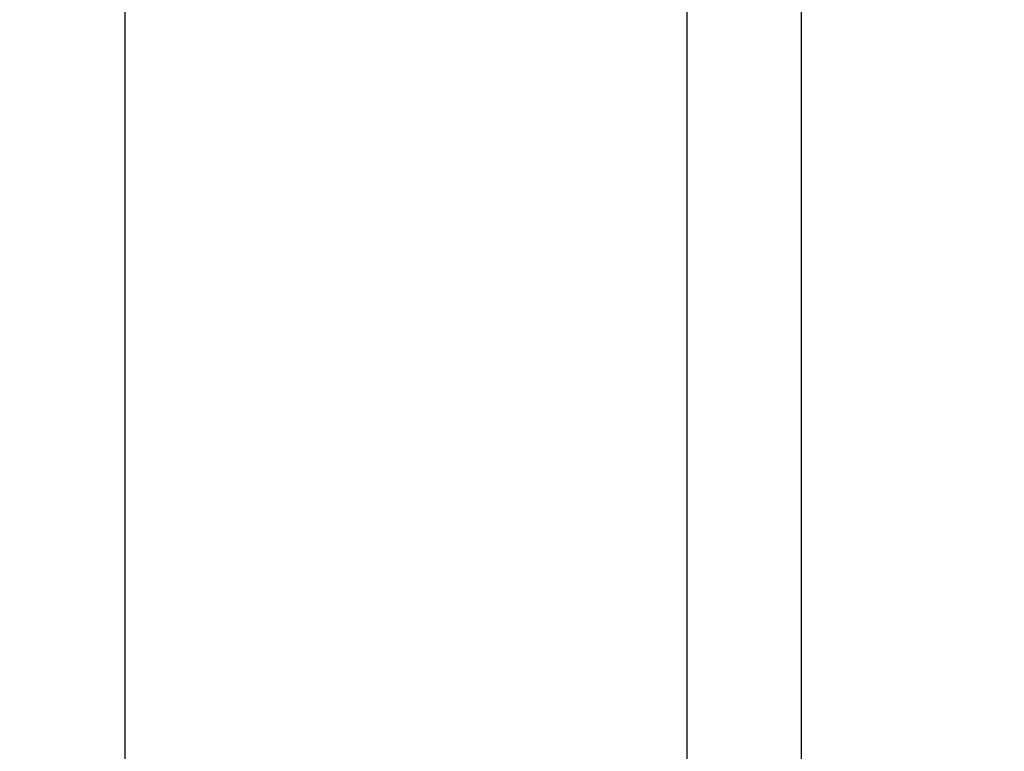
# Model space of a CAD drawing. Extents: x -4656 to 10498, y -10559 to 311.
# Drawn here: x -2736 to -2478, y -2269 to -2077 of the extents above; entities that cross this region are included whole.
import ezdxf

# ---------------------------------------------------------------- set-up
doc = ezdxf.new("R2010")
doc.units = 0
doc.header["$MEASUREMENT"] = 0
doc.layers.get('0').update_dxf_attribs({"linetype": 'CONTINUOUS'})
doc.layers.get('Defpoints').update_dxf_attribs({"linetype": 'CONTINUOUS'})
doc.layers.add('B', color=3, linetype='CONTINUOUS')
doc.styles.add('KATALOG', font='PlutoSansLight.ttf')
doc.dimstyles.new('KATALOG', dxfattribs={"dimscale": 200, "dimtxt": 1.75, "dimasz": 1, "dimexe": 0, "dimexo": 0, "dimgap": 0.3, "dimtad": 1, "dimlfac": 0.001, "dimzin": 0, "dimtxsty": 'KATALOG', "dimblk1": 'KATPFEIL', "dimblk2": 'KATPFEIL', "dimsah": 1, "dimcen": 1, "dimse1": 1, "dimse2": 1, "dimclrd": 256, "dimclre": 256, "dimclrt": 3, "dimadec": 0, "dimazin": 0, "dimtfac": 1, "dimtmove": 0, "dimatfit": 3, "dimldrblk": 'KATPFEIL', "dimfxl": 0, "dimtvp": 1, "dimtolj": 1, "dimtzin": 0, "dimarcsym": 0})

# ---------------------------------------------------------------- blocks, each defined once
blk = doc.blocks.new('KATPFEIL')
at = {"layer": 'B', "ltscale": 1000}
for p, q in [((0, -1), (0, 1)), ((-1, 0), (0, 0)), ((1, 0), (0, 0))]:
    blk.add_line(p, q, dxfattribs=at)
blk = doc.blocks.new('*D5')
at = {"layer": 'B', "lineweight": -2, "ltscale": 100}
blk.add_line((-4255.52, -10358.77), (8697.96, -10358.77), dxfattribs=at)
at = {"layer": 'Defpoints', "color": 0, "ltscale": 100}
for p in [(8897.96, -1885.26), (-4455.52, -1972.26), (8897.96, -10358.77)]:
    blk.add_point(p, dxfattribs=at)
at = {"layer": 'B', "lineweight": -2, "ltscale": 100, "xscale": 200, "yscale": 200, "zscale": 200, "rotation": 180}
blk.add_blockref('KATPFEIL', (-4455.52, -10358.77), dxfattribs=at)
at = {"layer": 'B', "lineweight": -2, "ltscale": 100, "xscale": 200, "yscale": 200, "zscale": 200}
blk.add_blockref('KATPFEIL', (8897.96, -10358.77), dxfattribs=at)
at = {"layer": 'B', "color": 3, "ltscale": 100, "insert": (2221.22, -10077.45), "char_height": 350, "attachment_point": 5, "style": 'KATALOG'}
blk.add_mtext('\\A1;13,35', dxfattribs=at)

msp = doc.modelspace()

# ---------------------------------------------------------------- linework, layer by layer
at = {"color": 0, "linetype": 'Continuous'}
for p, q in [((-2708.431, -1982.257), (-2708.431, -2382.257)), ((-2561.037, -1982.257), (-2561.037, -2382.257)), ((-2531.037, -1993.677), (-2531.037, -2370.837))]:
    msp.add_line(p, q, dxfattribs=at)

# ---------------------------------------------------------------- dimensions: what is measured, and where the dimension line sits
at = {"layer": 'B', "ltscale": 100}
dim = msp.add_linear_dim(base=(8897.963, -10358.77), p1=(-4455.515, -1972.257), p2=(8897.963, -1885.257), dimstyle='KATALOG', dxfattribs=at)
dim.commit()
dim.dimension.update_dxf_attribs({"geometry": '*D5', "text_midpoint": (2221.224, -10077.446)})

doc.saveas('drawing.dxf')
